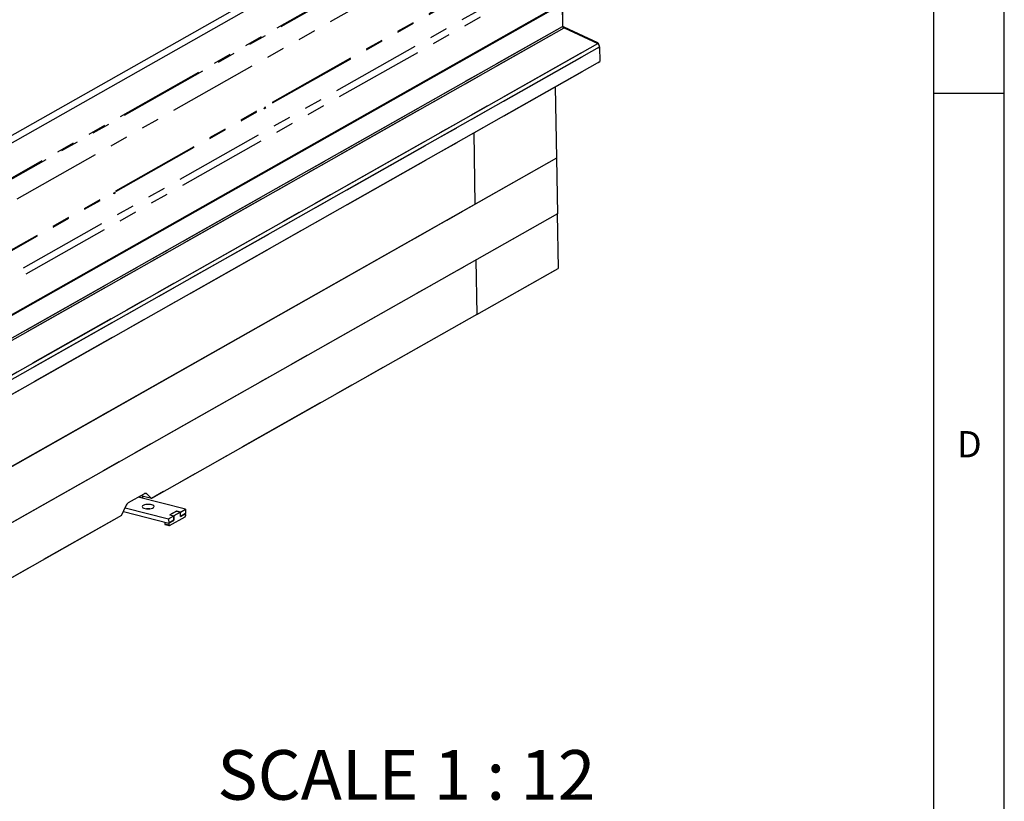
# Model space of a CAD drawing. Extents: x 5 to 589, y 5 to 415.
# Drawn here: x 520 to 589, y 210 to 265 of the extents above; entities that cross this region are included whole.
import ezdxf

# ---------------------------------------------------------------- set-up
doc = ezdxf.new("R2010")
doc.units = 0
doc.linetypes.add('PHANTOM', pattern=[12.7, 6.35, -1.27, 1.27, -1.27, 1.27, -1.27])
doc.layers.get('0').update_dxf_attribs({"linetype": 'CONTINUOUS'})
doc.layers.add('FORMAT', color=7, linetype='CONTINUOUS')
doc.styles.add('SLDTEXTSTYLE0', font='ISOCP', dxfattribs={"width": 0.96})
doc.styles.add('SLDTEXTSTYLE2', font='TXT', dxfattribs={"width": 0.6875})

msp = doc.modelspace()

# ---------------------------------------------------------------- linework, layer by layer
at = {"color": 7, "linetype": 'Continuous'}
for p, q in [((589, 5), (589, 415)), ((584, 410), (584, 55)), ((498.174344, 232.65277), (560.75043, 268.039979)), ((498.385175, 232.714869), (559.521611, 267.287945)), ((557.794318, 266.311146), (557.821755, 264.713596)), ((557.896683, 264.633117), (557.914691, 264.67929)), ((557.914691, 264.67929), (560.275094, 263.5729)), ((557.940877, 264.622017), (560.301279, 263.51563)), ((560.260258, 263.534859), (560.275094, 263.5729)), ((560.436976, 263.274478), (560.454795, 262.236963)), ((498.417555, 227.154476), (560.454795, 262.236963)), ((557.294245, 260.449651), (557.380779, 255.411114)), ((584, 260), (589, 260)), ((551.552611, 257.202717), (551.639145, 252.16418)), ((557.380779, 255.411114), (497.859178, 221.751238)), ((557.392387, 255.412071), (497.861215, 221.746783)), ((557.380714, 255.415064), (557.392387, 255.412071)), ((557.392387, 255.412071), (557.459703, 251.492572)), ((557.459703, 251.492572), (497.928531, 217.827284)), ((557.44819, 251.486063), (557.51409, 247.648971)), ((551.706556, 248.239129), (551.772456, 244.402037)), ((551.772456, 244.402037), (557.51409, 247.648971)), ((551.772456, 244.402037), (528.805923, 231.414304)), ((527.191786, 231.122293), (528.293675, 231.745419)), ((531.212473, 230.653171), (527.875358, 231.508857)), ((528.081749, 231.599993), (527.90648, 231.500876)), ((528.805923, 231.414304), (528.050628, 231.607972)), ((528.270574, 231.551575), (528.095304, 231.452459)), ((528.498992, 231.725157), (528.805923, 231.414304)), ((526.700657, 230.223762), (526.991108, 230.872439)), ((526.942907, 230.76479), (530.016299, 229.976727)), ((526.700657, 230.223762), (503.734123, 217.236028)), ((526.819983, 230.490251), (530.021579, 229.669315)), ((530.016299, 229.976727), (530.372759, 230.178307)), ((530.072726, 229.50424), (531.173205, 230.126569)), ((530.583154, 230.521556), (530.0999, 230.248272)), ((530.0999, 230.248272), (530.372759, 230.178307)), ((530.580762, 230.520203), (530.102292, 230.249625)), ((530.102292, 230.249625), (530.375151, 230.17966)), ((530.102292, 230.249625), (530.102326, 230.24765)), ((530.378039, 229.870895), (530.372759, 230.178307)), ((530.853621, 230.450238), (530.375151, 230.17966)), ((530.375151, 230.17966), (530.380431, 229.872248)), ((530.580762, 230.520203), (530.853621, 230.450238)), ((530.856013, 230.451591), (530.583154, 230.521556)), ((530.583188, 230.519581), (530.583154, 230.521556)), ((530.8589, 230.142826), (530.853621, 230.450238)), ((530.856013, 230.451591), (531.212473, 230.653171)), ((530.861293, 230.144179), (530.856013, 230.451591)), ((530.861293, 230.144179), (530.858869, 230.1448)), ((531.217753, 230.345759), (530.8589, 230.142826)), ((530.861293, 230.144179), (531.217753, 230.345759)), ((531.212473, 230.653171), (531.217753, 230.345759)), ((531.219732, 230.23048), (531.217753, 230.345759)), ((529.74872, 229.73928), (530.021579, 229.669315)), ((529.74872, 229.73928), (529.7507, 229.624001)), ((529.777848, 229.570337), (530.050707, 229.500371)), ((530.016299, 229.976727), (530.021579, 229.669315)), ((530.380431, 229.872248), (530.021579, 229.669315)), ((530.021579, 229.669315), (530.378039, 229.870895)), ((530.021579, 229.669315), (530.023559, 229.554036)), ((530.378008, 229.87287), (530.380431, 229.872248))]:
    msp.add_line(p, q, dxfattribs=at)
at = {"color": 8, "linetype": 'Continuous'}
for p, q in [((497.782129, 245.071134), (560.174547, 280.354476)), ((560.544524, 280.029031), (497.968438, 244.641822)), ((498.398774, 232.742392), (559.535209, 267.315468)), ((497.899769, 230.668356), (557.940877, 264.622017)), ((497.917378, 230.837258), (557.821755, 264.713596)), ((498.332406, 228.471805), (560.301279, 263.51563)), ((498.399736, 228.191991), (560.436976, 263.274478)), ((528.498992, 231.725157), (528.340691, 231.765747)), ((529.7507, 229.624001), (530.023559, 229.554036))]:
    msp.add_line(p, q, dxfattribs=at)
at = {"color": 8, "linetype": 'PHANTOM'}
for p, q in [((497.667612, 235.188249), (557.380604, 268.956358)), ((497.850062, 234.756756), (557.754439, 268.633094)), ((543.453094, 267.808403), (495.22337, 240.534162)), ((497.899769, 230.668356), (557.940877, 264.622017)), ((497.917378, 230.837258), (557.821755, 264.713596)), ((498.332406, 228.471805), (560.301279, 263.51563)), ((498.399736, 228.191991), (560.436976, 263.274478)), ((528.498992, 231.725157), (528.340691, 231.765747)), ((529.7507, 229.624001), (530.023559, 229.554036))]:
    msp.add_line(p, q, dxfattribs=at)
at = {"color": 7, "linetype": 'PHANTOM'}
for p, q in [((553.897667, 268.730852), (497.055495, 236.586212)), ((553.898723, 268.669369), (497.056551, 236.524729)), ((557.754439, 268.633094), (557.821755, 264.713596)), ((543.182202, 267.727757), (495.181414, 240.582981)), ((546.933912, 268.156875), (495.833374, 239.259168)), ((557.896683, 264.633117), (557.914691, 264.67929)), ((557.914691, 264.67929), (560.275094, 263.5729)), ((557.940877, 264.622017), (560.301279, 263.51563)), ((560.260258, 263.534859), (560.275094, 263.5729)), ((560.436976, 263.274478), (560.454795, 262.236963)), ((498.417555, 227.154476), (560.454795, 262.236963)), ((557.294245, 260.449651), (557.380779, 255.411114)), ((536.72167, 258.955627), (536.789889, 258.938134)), ((536.818024, 258.971316), (536.768876, 258.943523)), ((536.818024, 258.971316), (536.770818, 258.983421)), ((536.789889, 258.938134), (536.885583, 258.99225)), ((536.885583, 258.99225), (536.817364, 259.009742)), ((536.818318, 258.954214), (536.818024, 258.971316)), ((551.552611, 257.202717), (551.639145, 252.16418)), ((557.380779, 255.411114), (497.859178, 221.751238)), ((557.392387, 255.412071), (497.861215, 221.746783)), ((557.380714, 255.415064), (557.392387, 255.412071)), ((557.392387, 255.412071), (557.459703, 251.492572)), ((526.196001, 252.964489), (526.148795, 252.976594)), ((526.167866, 252.931308), (526.26356, 252.985423)), ((526.26356, 252.985423), (526.195341, 253.002915)), ((526.099647, 252.9488), (526.167866, 252.931308)), ((526.196001, 252.964489), (526.146853, 252.936696)), ((526.196295, 252.947387), (526.196001, 252.964489)), ((557.459703, 251.492572), (497.928531, 217.827284)), ((557.44819, 251.486063), (557.51409, 247.648971)), ((551.706556, 248.239129), (551.772456, 244.402037)), ((551.772456, 244.402037), (557.51409, 247.648971)), ((551.772456, 244.402037), (528.805923, 231.414304)), ((527.191786, 231.122293), (528.293675, 231.745419)), ((531.212473, 230.653171), (527.875358, 231.508857)), ((528.081749, 231.599993), (527.90648, 231.500876)), ((528.805923, 231.414304), (528.050628, 231.607972)), ((528.270574, 231.551575), (528.095304, 231.452459)), ((528.498992, 231.725157), (528.805923, 231.414304)), ((526.700657, 230.223762), (526.991108, 230.872439)), ((526.942907, 230.76479), (530.016299, 229.976727)), ((526.700657, 230.223762), (503.734123, 217.236028)), ((526.819983, 230.490251), (530.021579, 229.669315)), ((530.016299, 229.976727), (530.372759, 230.178307)), ((530.072726, 229.50424), (531.173205, 230.126569)), ((530.583154, 230.521556), (530.0999, 230.248272)), ((530.0999, 230.248272), (530.372759, 230.178307)), ((530.580762, 230.520203), (530.102292, 230.249625)), ((530.102292, 230.249625), (530.375151, 230.17966)), ((530.102292, 230.249625), (530.102326, 230.24765)), ((530.378039, 229.870895), (530.372759, 230.178307)), ((530.853621, 230.450238), (530.375151, 230.17966)), ((530.375151, 230.17966), (530.380431, 229.872248)), ((530.580762, 230.520203), (530.853621, 230.450238)), ((530.856013, 230.451591), (530.583154, 230.521556)), ((530.583188, 230.519581), (530.583154, 230.521556)), ((530.8589, 230.142826), (530.853621, 230.450238)), ((530.856013, 230.451591), (531.212473, 230.653171)), ((530.861293, 230.144179), (530.856013, 230.451591)), ((530.861293, 230.144179), (530.858869, 230.1448)), ((531.217753, 230.345759), (530.8589, 230.142826)), ((530.861293, 230.144179), (531.217753, 230.345759)), ((531.212473, 230.653171), (531.217753, 230.345759)), ((531.219732, 230.23048), (531.217753, 230.345759)), ((529.74872, 229.73928), (530.021579, 229.669315)), ((529.74872, 229.73928), (529.7507, 229.624001)), ((529.777848, 229.570337), (530.050707, 229.500371)), ((530.016299, 229.976727), (530.021579, 229.669315)), ((530.380431, 229.872248), (530.021579, 229.669315)), ((530.021579, 229.669315), (530.378039, 229.870895)), ((530.021579, 229.669315), (530.023559, 229.554036)), ((530.378008, 229.87287), (530.380431, 229.872248))]:
    msp.add_line(p, q, dxfattribs=at)
at = {"color": 7, "linetype": 'Continuous', "flags": 128}
for points in [[(528.226841, 230.92715), (528.174946, 230.887407), (528.152192, 230.844125), (528.160273, 230.800514), (528.198588, 230.759808), (528.264294, 230.725027), (528.35252, 230.698751), (528.456719, 230.682928), (528.569163, 230.678732), (528.681518, 230.686473), (528.785447, 230.705577), (528.873246, 230.734628), (528.938397, 230.771472), (528.97607, 230.813376), (528.983474, 230.857231), (528.960058, 230.899785), (528.907562, 230.937883), (528.829874, 230.968698), (528.732756, 230.989946), (528.623414, 231.00005), (528.509955, 230.998262), (528.400797, 230.984712), (528.304035, 230.960408), (528.226841, 230.92715)], [(530.023559, 229.554036), (530.024736, 229.539562), (530.027706, 229.526685), (530.032356, 229.515898), (530.038506, 229.507617), (530.045921, 229.50216), (530.054315, 229.499736), (530.063366, 229.500438), (530.072726, 229.50424)]]:
    msp.add_lwpolyline(points, dxfattribs=at)
at = {"color": 7, "linetype": 'PHANTOM', "flags": 128}
for points in [[(528.226841, 230.92715), (528.174946, 230.887407), (528.152192, 230.844125), (528.160273, 230.800514), (528.198588, 230.759808), (528.264294, 230.725027), (528.35252, 230.698751), (528.456719, 230.682928), (528.569163, 230.678732), (528.681518, 230.686473), (528.785447, 230.705577), (528.873246, 230.734628), (528.938397, 230.771472), (528.97607, 230.813376), (528.983474, 230.857231), (528.960058, 230.899785), (528.907562, 230.937883), (528.829874, 230.968698), (528.732756, 230.989946), (528.623414, 231.00005), (528.509955, 230.998262), (528.400797, 230.984712), (528.304035, 230.960408), (528.226841, 230.92715)], [(530.023559, 229.554036), (530.024736, 229.539562), (530.027706, 229.526685), (530.032356, 229.515898), (530.038506, 229.507617), (530.045921, 229.50216), (530.054315, 229.499736), (530.063366, 229.500438), (530.072726, 229.50424)]]:
    msp.add_lwpolyline(points, dxfattribs=at)
at = {"color": 7, "linetype": 'Continuous'}
for centre, radius, start, end in [((528.384141, 231.611744), 0.161409, 44.63907917, 124.08894658), ((527.489292, 230.677825), 0.534847, 123.7965127, 158.66211667), ((528.588529, 229.639639), 1.053765, 84.25386566, 97.71408138), ((531.096115, 230.223459), 0.123816, 308.50745196, 3.25070099), ((529.801032, 229.615764), 0.051002, 170.706699, 242.96300669)]:
    msp.add_arc(centre, radius, start, end, dxfattribs=at)
at = {"color": 7, "linetype": 'PHANTOM'}
for centre, radius, start, end in [((528.384141, 231.611744), 0.161409, 44.63907917, 124.08894658), ((527.489292, 230.677825), 0.534847, 123.7965127, 158.66211667), ((528.588529, 229.639639), 1.053765, 84.25386566, 97.71408138), ((531.096115, 230.223459), 0.123816, 308.50745196, 3.25070099), ((529.801032, 229.615764), 0.051002, 170.706699, 242.96300669)]:
    msp.add_arc(centre, radius, start, end, dxfattribs=at)
at = {"color": 7, "linetype": 'Continuous'}
for centre, major_axis, ratio, start_param, end_param in [((558.149573, 264.786846), (0.368467, -0.020497), 0.415655441, 3.637497668, 4.044537187), ((558.149573, 264.786846), (0.325372, 0.090326), 0.443593753, 3.027116766, 3.899781392), ((560.06842, 263.290327), (0.271672, 0.229316), 0.800385846, 5.914333788, 6.577792562), ((560.06842, 263.290327), (0.364768, -0.064186), 0.825329955, 0.15854489, 1.031209516)]:
    msp.add_ellipse(centre, major_axis=major_axis, ratio=ratio, start_param=start_param, end_param=end_param, dxfattribs=at)
at = {"color": 7, "linetype": 'PHANTOM'}
for centre, major_axis, ratio, start_param, end_param in [((558.149573, 264.786846), (0.368467, -0.020497), 0.415655441, 3.637497668, 4.044537187), ((558.149573, 264.786846), (0.325372, 0.090326), 0.443593753, 3.027116766, 3.899781392), ((560.06842, 263.290327), (0.271672, 0.229316), 0.800385846, 5.914333788, 6.577792562), ((560.06842, 263.290327), (0.364768, -0.064186), 0.825329955, 0.15854489, 1.031209516)]:
    msp.add_ellipse(centre, major_axis=major_axis, ratio=ratio, start_param=start_param, end_param=end_param, dxfattribs=at)

# ---------------------------------------------------------------- texts
at = {"color": 7, "linetype": 'Continuous', "insert": (585.666682, 236.168016), "char_height": 1.852083, "attachment_point": 1, "style": 'SLDTEXTSTYLE0'}
msp.add_mtext('D', dxfattribs=at)
at = {"layer": 'FORMAT', "insert": (546.794793, 213.660698), "char_height": 3.5, "attachment_point": 2, "style": 'SLDTEXTSTYLE2'}
msp.add_mtext('SCALE 1 : 12', dxfattribs=at)

doc.saveas('drawing.dxf')
